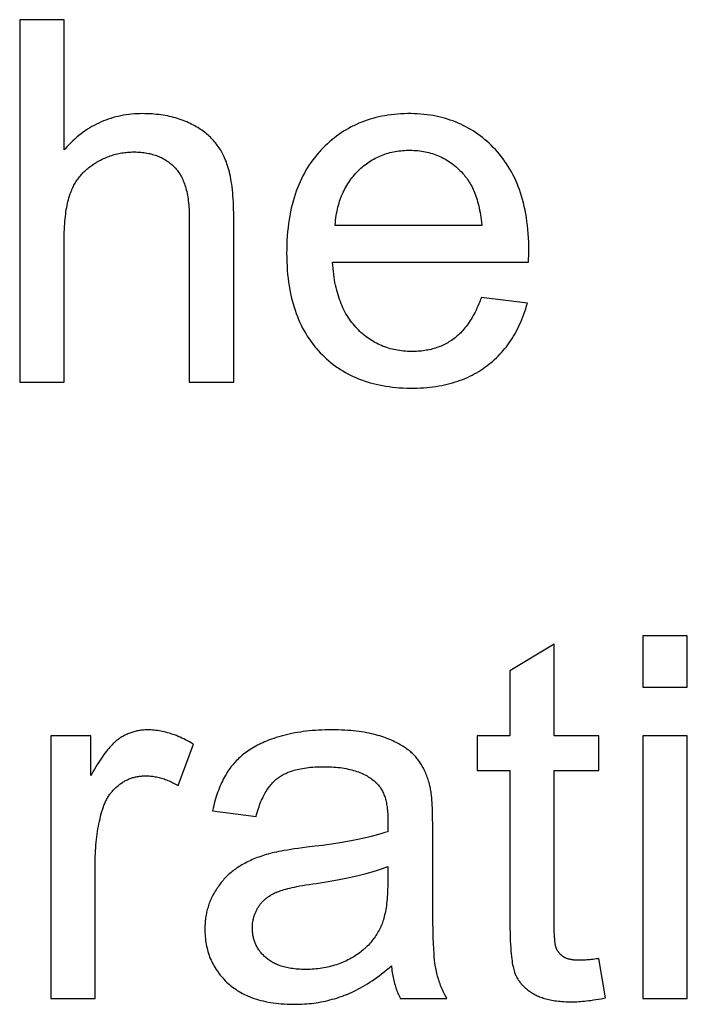
# Model space of a CAD drawing. Units: millimetres. Extents: x -50 to 40, y -76 to 70.
# Drawn here: x -14 to -9, y 30 to 37 of the extents above; entities that cross this region are included whole.
import ezdxf

# ---------------------------------------------------------------- set-up
doc = ezdxf.new("R2010")
doc.units = ezdxf.units.MM
doc.header["$LTSCALE"] = 16.335
doc.layers.get('0').update_dxf_attribs({"linetype": 'CONTINUOUS'})

msp = doc.modelspace()

# ---------------------------------------------------------------- linework, layer by layer
at = {"color": 253, "linetype": 'CONTINUOUS'}
for p, q in [((-13.8311, 36.6214), (-13.8311, 34.1214)), ((-13.5241, 36.6214), (-13.8311, 36.6214)), ((-13.5241, 35.7244), (-13.5241, 36.6214)), ((-12.6629, 35.2691), (-12.6629, 34.1214)), ((-12.356, 34.1214), (-12.356, 35.2691)), ((-10.6455, 35.2008), (-11.6568, 35.2008)), ((-10.3229, 34.9745), (-10.3226, 34.9899)), ((-10.3226, 34.9899), (-10.3218, 35.0132)), ((-11.6738, 34.9485), (-10.3232, 34.9485)), ((-10.3318, 34.6654), (-10.6489, 34.7046)), ((-13.8311, 34.1214), (-13.5241, 34.1214)), ((-12.6629, 34.1214), (-12.356, 34.1214)), ((-9.5362, 32.3714), (-9.5362, 32.0184)), ((-9.2293, 32.3714), (-9.5362, 32.3714)), ((-9.2293, 32.0184), (-9.2293, 32.3714)), ((-10.1467, 32.3151), (-10.452, 32.1309)), ((-10.1467, 31.6824), (-10.1467, 32.3151)), ((-10.452, 32.1309), (-10.452, 31.6824)), ((-9.5362, 32.0184), (-9.2293, 32.0184)), ((-13.6171, 31.6824), (-13.6171, 29.8714)), ((-13.3408, 31.6824), (-13.6171, 31.6824)), ((-13.3408, 31.4079), (-13.3408, 31.6824)), ((-10.6771, 31.6824), (-10.6771, 31.4437)), ((-10.452, 31.6824), (-10.6771, 31.6824)), ((-9.8381, 31.6824), (-10.1467, 31.6824)), ((-9.8381, 31.4437), (-9.8381, 31.6824)), ((-9.5362, 31.6824), (-9.5362, 29.8714)), ((-9.2293, 31.6824), (-9.5362, 31.6824)), ((-9.2293, 29.8714), (-9.2293, 31.6824)), ((-12.7388, 31.3397), (-12.6331, 31.6244)), ((-10.6771, 31.4437), (-10.452, 31.4437)), ((-10.452, 31.4437), (-10.452, 30.3855)), ((-10.1467, 30.3729), (-10.1467, 31.4437)), ((-10.1467, 31.4437), (-9.8381, 31.4437)), ((-12.5018, 31.1657), (-12.2017, 31.1248)), ((-10.9841, 31.0395), (-10.9842, 31.0765)), ((-10.9839, 30.5475), (-10.9841, 31.0395)), ((-9.7937, 29.8748), (-9.8381, 30.1459)), ((-13.6171, 29.8714), (-13.3101, 29.8714)), ((-11.2075, 29.8714), (-10.8869, 29.8714)), ((-9.5362, 29.8714), (-9.2293, 29.8714))]:
    msp.add_line(p, q, dxfattribs=at)
for points in [[(-12.9818, 35.9734), (-13.0018, 35.9731), (-13.0215, 35.9724), (-13.0409, 35.9712), (-13.06, 35.9696), (-13.0789, 35.9676), (-13.0975, 35.965), (-13.1158, 35.9621), (-13.1338, 35.9587), (-13.1516, 35.9548), (-13.1692, 35.9506), (-13.1866, 35.9459), (-13.2037, 35.9407), (-13.2206, 35.9352), (-13.2373, 35.9292), (-13.2537, 35.9227), (-13.27, 35.9159), (-13.2861, 35.9086), (-13.302, 35.9008), (-13.3177, 35.8927), (-13.3332, 35.884), (-13.3486, 35.875), (-13.3637, 35.8655), (-13.3787, 35.8555), (-13.3936, 35.845), (-13.4083, 35.8341), (-13.4228, 35.8227), (-13.4371, 35.8109), (-13.4513, 35.7985), (-13.4654, 35.7856), (-13.4793, 35.7722), (-13.4931, 35.7583), (-13.5067, 35.7439), (-13.5202, 35.7289), (-13.5241, 35.7244)], [(-12.6322, 35.8932), (-12.6439, 35.8993), (-12.6557, 35.9051), (-12.6678, 35.9107), (-12.68, 35.9161), (-12.6925, 35.9213), (-12.7051, 35.9262), (-12.7179, 35.9309), (-12.731, 35.9354), (-12.7442, 35.9397), (-12.7576, 35.9437), (-12.7712, 35.9474), (-12.7851, 35.9509), (-12.7991, 35.9542), (-12.8133, 35.9572), (-12.8278, 35.96), (-12.8425, 35.9625), (-12.8573, 35.9648), (-12.8724, 35.9668), (-12.8877, 35.9686), (-12.9032, 35.97), (-12.9189, 35.9713), (-12.9349, 35.9722), (-12.951, 35.9729), (-12.9674, 35.9732), (-12.9818, 35.9734)], [(-11.1452, 35.9734), (-11.1569, 35.9733), (-11.1806, 35.9728), (-11.2039, 35.9718), (-11.2268, 35.9702), (-11.2493, 35.9682), (-11.2714, 35.9657), (-11.2931, 35.9627), (-11.3145, 35.9592), (-11.3355, 35.9552), (-11.3562, 35.9508), (-11.3766, 35.9459), (-11.3966, 35.9406), (-11.4163, 35.9348), (-11.4358, 35.9285), (-11.4549, 35.9218), (-11.4737, 35.9146), (-11.4923, 35.907), (-11.5105, 35.8989), (-11.5285, 35.8903), (-11.5375, 35.8859), (-11.5463, 35.8813), (-11.5638, 35.8718), (-11.581, 35.8619), (-11.598, 35.8515), (-11.6148, 35.8406), (-11.6313, 35.8293), (-11.6475, 35.8174), (-11.6636, 35.8051), (-11.6794, 35.7923), (-11.695, 35.779), (-11.7104, 35.7652), (-11.7256, 35.7508), (-11.7405, 35.736), (-11.7553, 35.7206)], [(-10.5522, 35.7257), (-10.5666, 35.7408), (-10.5812, 35.7554), (-10.5961, 35.7694), (-10.6111, 35.783), (-10.6263, 35.796), (-10.6418, 35.8086), (-10.6575, 35.8206), (-10.6734, 35.8322), (-10.6895, 35.8433), (-10.7058, 35.854), (-10.7224, 35.8642), (-10.7392, 35.8739), (-10.7562, 35.8832), (-10.7649, 35.8877), (-10.7735, 35.892), (-10.7911, 35.9004), (-10.8089, 35.9083), (-10.8269, 35.9158), (-10.8452, 35.9229), (-10.8638, 35.9294), (-10.8826, 35.9356), (-10.9018, 35.9413), (-10.9212, 35.9465), (-10.941, 35.9513), (-10.961, 35.9556), (-10.9814, 35.9595), (-11.002, 35.9629), (-11.023, 35.9658), (-11.0444, 35.9683), (-11.0661, 35.9703), (-11.0882, 35.9718), (-11.1106, 35.9728), (-11.1334, 35.9733), (-11.1452, 35.9734)], [(-12.4211, 35.6748), (-12.4256, 35.6844), (-12.4304, 35.6938), (-12.4353, 35.7031), (-12.4404, 35.7122), (-12.4457, 35.7212), (-12.4512, 35.73), (-12.4569, 35.7387), (-12.4627, 35.7472), (-12.4688, 35.7555), (-12.4751, 35.7638), (-12.4815, 35.7719), (-12.4849, 35.7759), (-12.4882, 35.7798), (-12.4951, 35.7876), (-12.5022, 35.7953), (-12.5094, 35.8029), (-12.5169, 35.8103), (-12.5246, 35.8175), (-12.5325, 35.8247), (-12.5407, 35.8317), (-12.549, 35.8385), (-12.5576, 35.8453), (-12.5664, 35.8519), (-12.5754, 35.8584), (-12.5847, 35.8647), (-12.5942, 35.871), (-12.604, 35.8771), (-12.614, 35.883), (-12.6242, 35.8888), (-12.6322, 35.8932)], [(-11.7553, 35.7206), (-11.7625, 35.7127), (-11.7696, 35.7048), (-11.7835, 35.6886), (-11.797, 35.672), (-11.81, 35.655), (-11.8225, 35.6376), (-11.8347, 35.6198), (-11.8464, 35.6015), (-11.8576, 35.5828), (-11.8685, 35.5637), (-11.8789, 35.5441), (-11.8889, 35.5241), (-11.8984, 35.5035), (-11.9075, 35.4825), (-11.9162, 35.461), (-11.9244, 35.439), (-11.9322, 35.4164), (-11.9396, 35.3934), (-11.9465, 35.3697), (-11.9529, 35.3455), (-11.9589, 35.3208), (-11.9643, 35.2954), (-11.9693, 35.2695), (-11.9739, 35.2429), (-11.9779, 35.2157), (-11.9814, 35.1878), (-11.9843, 35.1593), (-11.9868, 35.1301), (-11.9887, 35.1002), (-11.99, 35.0696), (-11.9908, 35.0382), (-11.991, 35.0116)], [(-11.4978, 35.579), (-11.4886, 35.5879), (-11.4793, 35.5964), (-11.47, 35.6046), (-11.4605, 35.6126), (-11.4508, 35.6202), (-11.4411, 35.6276), (-11.4312, 35.6346), (-11.4212, 35.6414), (-11.4111, 35.6479), (-11.4008, 35.6541), (-11.3904, 35.6601), (-11.3799, 35.6657), (-11.3693, 35.6711), (-11.3585, 35.6762), (-11.3476, 35.681), (-11.3365, 35.6856), (-11.3253, 35.6899), (-11.3139, 35.6939), (-11.3024, 35.6977), (-11.2907, 35.7011), (-11.2789, 35.7043), (-11.2669, 35.7072), (-11.2548, 35.7099), (-11.2424, 35.7123), (-11.23, 35.7144), (-11.2173, 35.7162), (-11.2044, 35.7177), (-11.1914, 35.7189), (-11.1782, 35.7199), (-11.1647, 35.7205), (-11.1511, 35.7209), (-11.1418, 35.721)], [(-11.1418, 35.721), (-11.1277, 35.7208), (-11.1138, 35.7203), (-11.1002, 35.7195), (-11.0868, 35.7184), (-11.0735, 35.7169), (-11.0605, 35.7151), (-11.0477, 35.7131), (-11.0351, 35.7107), (-11.0227, 35.708), (-11.0104, 35.705), (-10.9983, 35.7017), (-10.9864, 35.6982), (-10.9747, 35.6943), (-10.9631, 35.6901), (-10.9517, 35.6856), (-10.9404, 35.6808), (-10.9292, 35.6757), (-10.9182, 35.6703), (-10.9074, 35.6646), (-10.8967, 35.6586), (-10.8861, 35.6523), (-10.8756, 35.6457), (-10.8653, 35.6387), (-10.8551, 35.6315), (-10.845, 35.6239), (-10.835, 35.6159), (-10.8251, 35.6077), (-10.8154, 35.5991), (-10.8058, 35.5901), (-10.7962, 35.5808), (-10.7868, 35.5711), (-10.7775, 35.561), (-10.7683, 35.5506), (-10.762, 35.5432)], [(-10.3215, 35.0303), (-10.3217, 35.056), (-10.3225, 35.0868), (-10.3238, 35.1169), (-10.3256, 35.1463), (-10.328, 35.175), (-10.3309, 35.203), (-10.3343, 35.2304), (-10.3383, 35.2571), (-10.3427, 35.2832), (-10.3476, 35.3087), (-10.3529, 35.3336), (-10.3587, 35.3579), (-10.365, 35.3816), (-10.3718, 35.4048), (-10.3789, 35.4275), (-10.3866, 35.4496), (-10.3946, 35.4712), (-10.4031, 35.4923), (-10.412, 35.5129), (-10.4213, 35.533), (-10.4311, 35.5526), (-10.4413, 35.5718), (-10.4519, 35.5906), (-10.4629, 35.6089), (-10.4744, 35.6268), (-10.4863, 35.6443), (-10.4986, 35.6614), (-10.5113, 35.678), (-10.5245, 35.6943), (-10.5381, 35.7102), (-10.5522, 35.7257)], [(-13.3024, 35.6374), (-13.3015, 35.6379), (-13.2921, 35.6434), (-13.2827, 35.6486), (-13.2732, 35.6536), (-13.2637, 35.6584), (-13.2542, 35.6629), (-13.2447, 35.6673), (-13.2352, 35.6714), (-13.2256, 35.6752), (-13.216, 35.6789), (-13.2064, 35.6823), (-13.1967, 35.6856), (-13.187, 35.6886), (-13.1772, 35.6914), (-13.1674, 35.694), (-13.1575, 35.6964), (-13.1476, 35.6986), (-13.1376, 35.7005), (-13.1276, 35.7023), (-13.1175, 35.7039), (-13.1074, 35.7052), (-13.0972, 35.7064), (-13.0869, 35.7073), (-13.0765, 35.7081), (-13.0661, 35.7086), (-13.0555, 35.7089), (-13.0449, 35.709)], [(-13.0449, 35.709), (-13.0428, 35.709), (-13.0309, 35.7089), (-13.0192, 35.7085), (-13.0078, 35.7079), (-12.9966, 35.707), (-12.9857, 35.7059), (-12.975, 35.7047), (-12.9645, 35.7032), (-12.9542, 35.7015), (-12.9442, 35.6996), (-12.9343, 35.6975), (-12.9247, 35.6952), (-12.9153, 35.6927), (-12.9061, 35.69), (-12.8971, 35.6871), (-12.8883, 35.684), (-12.8796, 35.6808), (-12.8711, 35.6773), (-12.8629, 35.6737), (-12.8547, 35.6699), (-12.8468, 35.6659), (-12.839, 35.6617), (-12.8314, 35.6573), (-12.8239, 35.6528), (-12.8166, 35.6481), (-12.8095, 35.6431), (-12.806, 35.6406), (-12.8025, 35.638), (-12.7956, 35.6327), (-12.7889, 35.6272), (-12.7824, 35.6215), (-12.7759, 35.6157), (-12.7697, 35.6096), (-12.7635, 35.6033)], [(-12.356, 35.2691), (-12.3561, 35.2896), (-12.3565, 35.3147), (-12.3572, 35.3391), (-12.3582, 35.3625), (-12.3595, 35.3852), (-12.3611, 35.407), (-12.3629, 35.4281), (-12.365, 35.4484), (-12.3673, 35.468), (-12.3699, 35.4868), (-12.3727, 35.505), (-12.3757, 35.5225), (-12.3789, 35.5393), (-12.3824, 35.5554), (-12.386, 35.571), (-12.3898, 35.5859), (-12.3938, 35.6002), (-12.3979, 35.614), (-12.4023, 35.6272), (-12.4067, 35.6399), (-12.4114, 35.652), (-12.4162, 35.6636), (-12.4211, 35.6748)], [(-13.4726, 35.4463), (-13.469, 35.4547), (-13.4652, 35.463), (-13.4612, 35.4711), (-13.4571, 35.479), (-13.4528, 35.4869), (-13.4484, 35.4946), (-13.4438, 35.5022), (-13.439, 35.5096), (-13.4341, 35.5169), (-13.429, 35.5241), (-13.4237, 35.5312), (-13.4183, 35.5382), (-13.4127, 35.545), (-13.407, 35.5517), (-13.401, 35.5583), (-13.3949, 35.5649), (-13.3886, 35.5713), (-13.3821, 35.5776), (-13.3754, 35.5838), (-13.3686, 35.5899), (-13.3615, 35.5959), (-13.3543, 35.6018), (-13.3468, 35.6076), (-13.3391, 35.6133), (-13.3312, 35.6189), (-13.3231, 35.6244), (-13.3148, 35.6298), (-13.3062, 35.6351), (-13.3024, 35.6374)], [(-12.7635, 35.6033), (-12.7576, 35.5969), (-12.7519, 35.5903), (-12.7463, 35.5834), (-12.7409, 35.5763), (-12.7357, 35.5689), (-12.7306, 35.5613), (-12.7257, 35.5534), (-12.7209, 35.5452), (-12.7163, 35.5368), (-12.7119, 35.5281), (-12.7076, 35.519), (-12.7035, 35.5097), (-12.6996, 35.5001), (-12.6958, 35.4902), (-12.6922, 35.4799), (-12.6888, 35.4693), (-12.6856, 35.4584), (-12.6826, 35.4471), (-12.6798, 35.4354), (-12.6771, 35.4234), (-12.6747, 35.411), (-12.6725, 35.3982), (-12.6705, 35.385), (-12.6687, 35.3714), (-12.6671, 35.3573), (-12.6658, 35.3428), (-12.6647, 35.3279), (-12.6639, 35.3125), (-12.6633, 35.2966), (-12.663, 35.2803), (-12.6629, 35.2691)], [(-11.6568, 35.2008), (-11.6563, 35.2075), (-11.655, 35.2236), (-11.6533, 35.2395), (-11.6514, 35.255), (-11.6492, 35.2702), (-11.6467, 35.2851), (-11.6439, 35.2997), (-11.6408, 35.3141), (-11.6375, 35.3282), (-11.6339, 35.342), (-11.63, 35.3555), (-11.6259, 35.3688), (-11.6215, 35.3818), (-11.6168, 35.3946), (-11.6119, 35.4071), (-11.6067, 35.4194), (-11.6013, 35.4315), (-11.5956, 35.4434), (-11.5896, 35.455), (-11.5834, 35.4664), (-11.577, 35.4776), (-11.5702, 35.4887), (-11.5633, 35.4995), (-11.556, 35.5101), (-11.5485, 35.5205), (-11.5407, 35.5307), (-11.5327, 35.5407), (-11.5244, 35.5506), (-11.5158, 35.5602), (-11.5069, 35.5697), (-11.4978, 35.579)], [(-10.762, 35.5432), (-10.7557, 35.5354), (-10.7495, 35.5273), (-10.7435, 35.5189), (-10.7376, 35.5102), (-10.7318, 35.5012), (-10.7262, 35.4919), (-10.7208, 35.4823), (-10.7154, 35.4723), (-10.7102, 35.462), (-10.7052, 35.4513), (-10.7003, 35.4403), (-10.6956, 35.4288), (-10.691, 35.4171), (-10.6866, 35.4049), (-10.6824, 35.3923), (-10.6783, 35.3793), (-10.6744, 35.366), (-10.6707, 35.3521), (-10.6671, 35.3379), (-10.6638, 35.3232), (-10.6606, 35.308), (-10.6577, 35.2924), (-10.6549, 35.2763), (-10.6524, 35.2597), (-10.6501, 35.2427), (-10.648, 35.2251), (-10.6461, 35.207), (-10.6455, 35.2008)], [(-13.5241, 34.1214), (-13.5241, 35.1131), (-13.524, 35.1344), (-13.5236, 35.155), (-13.5229, 35.1749), (-13.522, 35.1942), (-13.5209, 35.2128), (-13.5195, 35.2308), (-13.518, 35.2481), (-13.5162, 35.2649), (-13.5142, 35.2811), (-13.512, 35.2967), (-13.5097, 35.3118), (-13.5071, 35.3263), (-13.5044, 35.3404), (-13.5015, 35.3539), (-13.4984, 35.367), (-13.4952, 35.3796), (-13.4918, 35.3918), (-13.4883, 35.4035), (-13.4846, 35.4148), (-13.4807, 35.4257), (-13.4768, 35.4362), (-13.4726, 35.4463)], [(-11.991, 35.0116), (-11.991, 35.0115), (-11.9907, 34.9806), (-11.9899, 34.9504), (-11.9885, 34.9209), (-11.9866, 34.8922), (-11.9841, 34.8641), (-11.9811, 34.8367), (-11.9777, 34.81), (-11.9737, 34.7839), (-11.9692, 34.7584), (-11.9643, 34.7335), (-11.9589, 34.7091), (-11.9531, 34.6854), (-11.9468, 34.6622), (-11.94, 34.6395), (-11.9328, 34.6174), (-11.9252, 34.5957), (-11.9171, 34.5746), (-11.9086, 34.5539), (-11.8997, 34.5338), (-11.8904, 34.514), (-11.8806, 34.4948), (-11.8704, 34.4759), (-11.8598, 34.4575), (-11.8487, 34.4395), (-11.8372, 34.4219), (-11.8253, 34.4047), (-11.813, 34.3879), (-11.8002, 34.3714), (-11.7936, 34.3633), (-11.7869, 34.3553), (-11.7732, 34.3396), (-11.7591, 34.3243)], [(-10.3232, 34.9485), (-10.3232, 34.9569), (-10.3231, 34.9655), (-10.3229, 34.9745)], [(-10.3218, 35.0132), (-10.3217, 35.02), (-10.3216, 35.0257), (-10.3215, 35.0303)], [(-11.5055, 34.491), (-11.5103, 34.4961), (-11.515, 34.5013), (-11.5243, 34.5118), (-11.5333, 34.5226), (-11.5421, 34.5337), (-11.5506, 34.5451), (-11.5588, 34.5568), (-11.5667, 34.5687), (-11.5744, 34.581), (-11.5819, 34.5937), (-11.589, 34.6066), (-11.5959, 34.6199), (-11.6026, 34.6335), (-11.609, 34.6475), (-11.6151, 34.6618), (-11.6209, 34.6766), (-11.6265, 34.6916), (-11.6318, 34.7071), (-11.6369, 34.723), (-11.6416, 34.7393), (-11.6461, 34.756), (-11.6503, 34.7732), (-11.6542, 34.7907), (-11.6577, 34.8088), (-11.661, 34.8273), (-11.664, 34.8463), (-11.6666, 34.8658), (-11.6689, 34.8857), (-11.6709, 34.9062), (-11.6726, 34.9273), (-11.6738, 34.9485)], [(-10.6489, 34.7046), (-10.654, 34.6911), (-10.6601, 34.6757), (-10.6663, 34.6607), (-10.6725, 34.6462), (-10.6789, 34.6321), (-10.6854, 34.6185), (-10.6919, 34.6053), (-10.6985, 34.5926), (-10.7052, 34.5803), (-10.712, 34.5684), (-10.7189, 34.5569), (-10.7258, 34.5457), (-10.7328, 34.535), (-10.7399, 34.5247), (-10.7471, 34.5147), (-10.7543, 34.5051), (-10.7616, 34.4959), (-10.7689, 34.487), (-10.7764, 34.4784), (-10.7838, 34.4702), (-10.7914, 34.4623), (-10.799, 34.4547), (-10.8067, 34.4474), (-10.8145, 34.4405), (-10.8223, 34.4338), (-10.8302, 34.4274), (-10.8381, 34.4214)], [(-10.61, 34.2343), (-10.5964, 34.2449), (-10.5831, 34.2557), (-10.5701, 34.2668), (-10.5574, 34.2782), (-10.5449, 34.2898), (-10.5328, 34.3018), (-10.521, 34.314), (-10.5095, 34.3265), (-10.4982, 34.3393), (-10.4873, 34.3525), (-10.4766, 34.3659), (-10.4662, 34.3796), (-10.4561, 34.3937), (-10.4462, 34.408), (-10.4366, 34.4227), (-10.4273, 34.4378), (-10.4183, 34.4532), (-10.4095, 34.4689), (-10.401, 34.485), (-10.3928, 34.5015), (-10.3848, 34.5183), (-10.3771, 34.5356), (-10.3697, 34.5532), (-10.3626, 34.5712), (-10.3557, 34.5897), (-10.3491, 34.6086), (-10.3428, 34.6279), (-10.3368, 34.6477), (-10.3318, 34.6654)], [(-11.1264, 34.3328), (-11.1296, 34.3328), (-11.1441, 34.3331), (-11.1583, 34.3336), (-11.1723, 34.3345), (-11.1861, 34.3357), (-11.1997, 34.3372), (-11.2131, 34.339), (-11.2263, 34.3411), (-11.2392, 34.3435), (-11.2521, 34.3462), (-11.2647, 34.3492), (-11.2771, 34.3524), (-11.2894, 34.356), (-11.3015, 34.3599), (-11.3135, 34.3641), (-11.3253, 34.3685), (-11.3369, 34.3733), (-11.3485, 34.3783), (-11.3542, 34.3809), (-11.3598, 34.3837), (-11.371, 34.3893), (-11.3821, 34.3952), (-11.3931, 34.4015), (-11.4039, 34.408), (-11.4146, 34.4149), (-11.4251, 34.422), (-11.4356, 34.4295), (-11.4459, 34.4373), (-11.4561, 34.4454), (-11.4662, 34.4538), (-11.4762, 34.4626), (-11.4861, 34.4717), (-11.4958, 34.4812), (-11.5055, 34.491)], [(-10.8381, 34.4214), (-10.8465, 34.4153), (-10.855, 34.4095), (-10.8635, 34.4039), (-10.8722, 34.3985), (-10.881, 34.3933), (-10.8898, 34.3884), (-10.8988, 34.3836), (-10.9079, 34.3791), (-10.9172, 34.3748), (-10.9265, 34.3707), (-10.936, 34.3668), (-10.9456, 34.3631), (-10.9553, 34.3596), (-10.9651, 34.3563), (-10.9751, 34.3533), (-10.9853, 34.3504), (-10.9956, 34.3478), (-11.0061, 34.3453), (-11.0167, 34.3431), (-11.0275, 34.3411), (-11.0384, 34.3393), (-11.0495, 34.3377), (-11.0609, 34.3363), (-11.0724, 34.3352), (-11.0841, 34.3343), (-11.096, 34.3336), (-11.1081, 34.3331), (-11.1204, 34.3329), (-11.1264, 34.3328)], [(-11.7591, 34.3243), (-11.7448, 34.3096), (-11.7302, 34.2954), (-11.7154, 34.2817), (-11.7003, 34.2685), (-11.6849, 34.2557), (-11.6692, 34.2434), (-11.6532, 34.2316), (-11.6451, 34.2258), (-11.637, 34.2202), (-11.6204, 34.2092), (-11.6035, 34.1987), (-11.5863, 34.1887), (-11.5688, 34.1791), (-11.551, 34.1699), (-11.5328, 34.1612), (-11.5142, 34.1529), (-11.4954, 34.145), (-11.4761, 34.1376), (-11.4565, 34.1306), (-11.4365, 34.124), (-11.416, 34.1179), (-11.3952, 34.1122), (-11.374, 34.1069), (-11.3523, 34.1022), (-11.3301, 34.0978), (-11.3075, 34.094), (-11.2844, 34.0906), (-11.2609, 34.0876), (-11.2368, 34.0852), (-11.2122, 34.0832), (-11.1871, 34.0818), (-11.1614, 34.0809), (-11.1352, 34.0805), (-11.1281, 34.0805)], [(-11.1281, 34.0805), (-11.1139, 34.0805), (-11.0909, 34.081), (-11.0684, 34.0819), (-11.0462, 34.0832), (-11.0246, 34.0849), (-11.0033, 34.087), (-10.9825, 34.0894), (-10.962, 34.0923), (-10.942, 34.0955), (-10.9223, 34.0991), (-10.903, 34.1031), (-10.8841, 34.1074), (-10.8655, 34.1121), (-10.8473, 34.1172), (-10.8294, 34.1226), (-10.8118, 34.1283), (-10.7946, 34.1344), (-10.7776, 34.1408), (-10.761, 34.1476), (-10.7447, 34.1547), (-10.7287, 34.1622), (-10.7129, 34.17), (-10.6974, 34.1781), (-10.6822, 34.1866), (-10.6673, 34.1955), (-10.6526, 34.2047), (-10.6382, 34.2142), (-10.624, 34.2241), (-10.61, 34.2343)], [(-12.9486, 31.7234), (-12.9536, 31.7233), (-12.9614, 31.7231), (-12.9692, 31.7228), (-12.9769, 31.7223), (-12.9845, 31.7216), (-12.9921, 31.7208), (-12.9996, 31.7198), (-13.0071, 31.7186), (-13.0145, 31.7173), (-13.0219, 31.7158), (-13.0292, 31.7142), (-13.0365, 31.7124), (-13.0437, 31.7105), (-13.0508, 31.7084), (-13.058, 31.7061), (-13.0615, 31.7049), (-13.065, 31.7037), (-13.072, 31.7011), (-13.079, 31.6984), (-13.086, 31.6954), (-13.0928, 31.6924), (-13.0997, 31.6892), (-13.1065, 31.6858), (-13.1133, 31.6822), (-13.12, 31.6785), (-13.1266, 31.6746), (-13.1333, 31.6706), (-13.1399, 31.6664), (-13.1464, 31.662)], [(-12.6331, 31.6244), (-12.635, 31.6256), (-12.6483, 31.6334), (-12.6615, 31.6409), (-12.6745, 31.648), (-12.6875, 31.6547), (-12.7004, 31.6611), (-12.7131, 31.6671), (-12.7257, 31.6728), (-12.7383, 31.6782), (-12.7507, 31.6833), (-12.763, 31.688), (-12.7753, 31.6924), (-12.7874, 31.6965), (-12.7995, 31.7003), (-12.8114, 31.7038), (-12.8233, 31.7069), (-12.835, 31.7098), (-12.8467, 31.7124), (-12.8583, 31.7148), (-12.8699, 31.7168), (-12.8813, 31.7185), (-12.8927, 31.72), (-12.904, 31.7212), (-12.9153, 31.7222), (-12.9264, 31.7228), (-12.9375, 31.7232), (-12.9486, 31.7234)], [(-11.6849, 31.7234), (-11.7033, 31.7233), (-11.7262, 31.7228), (-11.7488, 31.7221), (-11.771, 31.721), (-11.7929, 31.7197), (-11.8143, 31.718), (-11.8354, 31.716), (-11.8561, 31.7137), (-11.8765, 31.7112), (-11.8965, 31.7083), (-11.9162, 31.7052), (-11.9356, 31.7017), (-11.9546, 31.698), (-11.9734, 31.6941), (-11.9918, 31.6898), (-12.0099, 31.6853), (-12.0277, 31.6805), (-12.0452, 31.6755), (-12.0624, 31.6702), (-12.0794, 31.6646), (-12.096, 31.6588)], [(-11.3085, 31.6678), (-11.3211, 31.6724), (-11.3342, 31.6769), (-11.3478, 31.6812), (-11.3619, 31.6854), (-11.3764, 31.6894), (-11.3913, 31.6932), (-11.4068, 31.6968), (-11.4228, 31.7002), (-11.4393, 31.7034), (-11.4563, 31.7064), (-11.4739, 31.7091), (-11.492, 31.7117), (-11.5107, 31.714), (-11.5299, 31.7161), (-11.5497, 31.7179), (-11.57, 31.7195), (-11.591, 31.7208), (-11.6126, 31.7219), (-11.6348, 31.7227), (-11.6575, 31.7232), (-11.681, 31.7234), (-11.6849, 31.7234)], [(-13.1464, 31.662), (-13.1528, 31.6574), (-13.1593, 31.6525), (-13.166, 31.6471), (-13.1728, 31.6413), (-13.1798, 31.6349), (-13.1869, 31.6282), (-13.1942, 31.6208), (-13.2017, 31.613), (-13.2093, 31.6046), (-13.2171, 31.5956), (-13.2251, 31.5861), (-13.2333, 31.5759), (-13.2417, 31.565), (-13.2503, 31.5535), (-13.259, 31.5412), (-13.268, 31.5283), (-13.2772, 31.5146), (-13.2866, 31.5001), (-13.2962, 31.4847), (-13.3061, 31.4686), (-13.3162, 31.4516), (-13.3265, 31.4336), (-13.337, 31.4148), (-13.3408, 31.4079)], [(-12.096, 31.6588), (-12.102, 31.6566), (-12.116, 31.6514), (-12.1296, 31.6459), (-12.1429, 31.6404), (-12.1559, 31.6347), (-12.1685, 31.6288), (-12.1808, 31.6228), (-12.1929, 31.6167), (-12.2045, 31.6105), (-12.2159, 31.6041), (-12.227, 31.5976), (-12.2378, 31.5909), (-12.2483, 31.5841), (-12.2586, 31.5773), (-12.2685, 31.5702), (-12.2782, 31.5631), (-12.2876, 31.5558), (-12.2967, 31.5485), (-12.3056, 31.541), (-12.3142, 31.5333), (-12.3226, 31.5256), (-12.3307, 31.5177), (-12.3386, 31.5097), (-12.3462, 31.5016), (-12.3536, 31.4934), (-12.3607, 31.485), (-12.3676, 31.4765)], [(-11.0954, 31.5302), (-11.1005, 31.5362), (-11.1057, 31.5421), (-11.1113, 31.5479), (-11.117, 31.5538), (-11.1231, 31.5596), (-11.1293, 31.5653), (-11.1359, 31.571), (-11.1427, 31.5767), (-11.1497, 31.5824), (-11.1571, 31.588), (-11.1647, 31.5935), (-11.1727, 31.599), (-11.1809, 31.6045), (-11.1894, 31.61), (-11.1982, 31.6154), (-11.2074, 31.6207), (-11.2168, 31.626), (-11.2266, 31.6312), (-11.2368, 31.6364), (-11.2472, 31.6416), (-11.258, 31.6467), (-11.2692, 31.6517), (-11.2808, 31.6567), (-11.2927, 31.6616), (-11.3049, 31.6664), (-11.3085, 31.6678)], [(-11.0004, 31.3224), (-11.0018, 31.329), (-11.0042, 31.3394), (-11.0068, 31.3496), (-11.0095, 31.3596), (-11.0123, 31.3695), (-11.0153, 31.3791), (-11.0184, 31.3886), (-11.0217, 31.3979), (-11.025, 31.407), (-11.0285, 31.416), (-11.0322, 31.4248), (-11.0359, 31.4334), (-11.0398, 31.4419), (-11.0438, 31.4501), (-11.0479, 31.4582), (-11.0522, 31.4662), (-11.0565, 31.4739), (-11.061, 31.4816), (-11.0656, 31.489), (-11.0703, 31.4963), (-11.0751, 31.5034), (-11.08, 31.5103), (-11.085, 31.5171), (-11.0902, 31.5238), (-11.0954, 31.5302)], [(-12.3676, 31.4765), (-12.3748, 31.4672), (-12.3819, 31.4576), (-12.3888, 31.4478), (-12.3956, 31.4377), (-12.4023, 31.4272), (-12.4088, 31.4165), (-12.4152, 31.4055), (-12.4215, 31.3942), (-12.4276, 31.3826), (-12.4336, 31.3706), (-12.4395, 31.3584), (-12.4452, 31.3457), (-12.4508, 31.3328), (-12.4562, 31.3195), (-12.4615, 31.3059), (-12.4666, 31.2918), (-12.4716, 31.2774), (-12.4764, 31.2627), (-12.481, 31.2475), (-12.4855, 31.232), (-12.4899, 31.216), (-12.494, 31.1997), (-12.498, 31.1829), (-12.5018, 31.1657)], [(-12.0499, 31.3925), (-12.0433, 31.3973), (-12.0364, 31.4019), (-12.0293, 31.4065), (-12.0218, 31.4109), (-12.0141, 31.4151), (-12.006, 31.4193), (-11.9976, 31.4233), (-11.9889, 31.4272), (-11.9798, 31.4309), (-11.9704, 31.4345), (-11.9606, 31.438), (-11.9505, 31.4413), (-11.9399, 31.4444), (-11.929, 31.4474), (-11.9177, 31.4502), (-11.9059, 31.4529), (-11.8937, 31.4554), (-11.8811, 31.4577), (-11.8681, 31.4598), (-11.8545, 31.4617), (-11.8405, 31.4634), (-11.826, 31.465), (-11.811, 31.4663), (-11.7955, 31.4673), (-11.7795, 31.4682), (-11.7629, 31.4688), (-11.7458, 31.4692), (-11.7293, 31.4693)], [(-11.7293, 31.4693), (-11.7133, 31.4691), (-11.697, 31.4687), (-11.6811, 31.468), (-11.6655, 31.4671), (-11.6504, 31.4658), (-11.6356, 31.4644), (-11.6212, 31.4626), (-11.6072, 31.4607), (-11.5936, 31.4585), (-11.5802, 31.456), (-11.5673, 31.4533), (-11.5547, 31.4504), (-11.5424, 31.4473), (-11.5305, 31.444), (-11.5189, 31.4405), (-11.5076, 31.4368), (-11.4966, 31.4328), (-11.4859, 31.4287), (-11.4756, 31.4244), (-11.4655, 31.4199), (-11.4557, 31.4152), (-11.4462, 31.4103), (-11.437, 31.4053), (-11.4281, 31.4), (-11.4194, 31.3946), (-11.411, 31.3891), (-11.4028, 31.3833), (-11.3949, 31.3774), (-11.3873, 31.3713), (-11.3799, 31.365)], [(-13.145, 31.3452), (-13.1404, 31.3487), (-13.1346, 31.3528), (-13.1289, 31.3567), (-13.1231, 31.3605), (-13.1173, 31.3641), (-13.1115, 31.3676), (-13.1056, 31.3709), (-13.0997, 31.374), (-13.0938, 31.377), (-13.0878, 31.3798), (-13.0818, 31.3825), (-13.0757, 31.3851), (-13.0696, 31.3875), (-13.0635, 31.3897), (-13.0573, 31.3918), (-13.051, 31.3938), (-13.0447, 31.3956), (-13.0384, 31.3973), (-13.0319, 31.3988), (-13.0255, 31.4002), (-13.0189, 31.4014), (-13.0123, 31.4025), (-13.0056, 31.4035), (-12.9989, 31.4043), (-12.9921, 31.405), (-12.9852, 31.4055), (-12.9782, 31.4059), (-12.9711, 31.4061), (-12.9639, 31.4062)], [(-12.9639, 31.4062), (-12.9555, 31.4061), (-12.947, 31.4058), (-12.9386, 31.4053), (-12.9301, 31.4047), (-12.9216, 31.4038), (-12.9131, 31.4028), (-12.9046, 31.4016), (-12.8961, 31.4001), (-12.8876, 31.3985), (-12.8791, 31.3967), (-12.8705, 31.3947), (-12.8619, 31.3925), (-12.8533, 31.3901), (-12.8447, 31.3875), (-12.836, 31.3847), (-12.8273, 31.3817), (-12.8186, 31.3785), (-12.8099, 31.375), (-12.8011, 31.3714), (-12.7923, 31.3675), (-12.7834, 31.3634), (-12.7745, 31.3591), (-12.7656, 31.3545), (-12.7566, 31.3497), (-12.7476, 31.3447), (-12.7388, 31.3397)], [(-12.2017, 31.1248), (-12.2016, 31.1249), (-12.1979, 31.1393), (-12.1939, 31.1533), (-12.1899, 31.1668), (-12.1857, 31.1799), (-12.1815, 31.1926), (-12.1771, 31.2049), (-12.1726, 31.2168), (-12.1679, 31.2282), (-12.1632, 31.2393), (-12.1584, 31.25), (-12.1535, 31.2603), (-12.1485, 31.2703), (-12.1434, 31.2799), (-12.1382, 31.2892), (-12.1329, 31.2982), (-12.1275, 31.3068), (-12.122, 31.3151), (-12.1165, 31.3231), (-12.1109, 31.3308), (-12.1051, 31.3382), (-12.0993, 31.3453), (-12.0934, 31.3521), (-12.0875, 31.3587), (-12.0814, 31.365), (-12.0753, 31.371), (-12.0691, 31.3767), (-12.0628, 31.3822), (-12.0564, 31.3875), (-12.0499, 31.3925)], [(-13.2591, 31.1777), (-13.259, 31.178), (-13.2565, 31.1858), (-13.2538, 31.1935), (-13.2511, 31.201), (-13.2482, 31.2083), (-13.2452, 31.2155), (-13.2422, 31.2225), (-13.239, 31.2293), (-13.2357, 31.236), (-13.2323, 31.2426), (-13.2288, 31.249), (-13.2251, 31.2553), (-13.2214, 31.2615), (-13.2175, 31.2675), (-13.2136, 31.2734), (-13.2095, 31.2792), (-13.2053, 31.2849), (-13.2032, 31.2877), (-13.201, 31.2905), (-13.1966, 31.296), (-13.192, 31.3013), (-13.1873, 31.3066), (-13.1825, 31.3117), (-13.1776, 31.3168), (-13.1725, 31.3217), (-13.1673, 31.3266), (-13.1619, 31.3314), (-13.1564, 31.3361), (-13.1508, 31.3407), (-13.145, 31.3452)], [(-11.3799, 31.365), (-11.3751, 31.3606), (-11.3704, 31.3561), (-11.3659, 31.3514), (-11.3615, 31.3465), (-11.3572, 31.3414), (-11.353, 31.3361), (-11.3489, 31.3305), (-11.345, 31.3248), (-11.3412, 31.3189), (-11.3375, 31.3127), (-11.3339, 31.3063), (-11.3305, 31.2997), (-11.3272, 31.2929), (-11.324, 31.2857), (-11.321, 31.2784), (-11.318, 31.2708), (-11.3153, 31.2629), (-11.3126, 31.2547), (-11.3101, 31.2463), (-11.3078, 31.2375), (-11.3056, 31.2285), (-11.3035, 31.2191), (-11.3017, 31.2095), (-11.2999, 31.1995), (-11.2984, 31.1891), (-11.297, 31.1785), (-11.2958, 31.1675), (-11.2948, 31.1561), (-11.294, 31.1443), (-11.2934, 31.1322), (-11.2929, 31.1197), (-11.2927, 31.1068), (-11.2927, 31.1009)], [(-10.9842, 31.0765), (-10.9845, 31.1066), (-10.985, 31.134), (-10.9857, 31.1592), (-10.9865, 31.1821), (-10.9875, 31.2031), (-10.9886, 31.2222), (-10.9898, 31.2395), (-10.9911, 31.2553), (-10.9925, 31.2696), (-10.994, 31.2825), (-10.9955, 31.2942), (-10.9971, 31.3046), (-10.9987, 31.314), (-11.0004, 31.3224)], [(-13.3101, 29.8714), (-13.3101, 30.829), (-13.3098, 30.8494), (-13.3093, 30.8696), (-13.3084, 30.8895), (-13.3073, 30.9091), (-13.3059, 30.9286), (-13.3042, 30.9477), (-13.3023, 30.9667), (-13.3001, 30.9854), (-13.2977, 31.004), (-13.295, 31.0223), (-13.292, 31.0403), (-13.2887, 31.0582), (-13.2853, 31.0759), (-13.2815, 31.0933), (-13.2775, 31.1106), (-13.2733, 31.1276), (-13.2688, 31.1445), (-13.2641, 31.1612), (-13.2591, 31.1777)], [(-11.2939, 31.0587), (-11.2942, 31.0491), (-11.2943, 31.0397), (-11.2944, 31.0302), (-11.2944, 31.0208)], [(-11.2929, 31.0933), (-11.2932, 31.0829), (-11.2934, 31.0757), (-11.2939, 31.0587)], [(-11.2927, 31.1009), (-11.2928, 31.0978), (-11.2929, 31.0933)], [(-11.2944, 31.0208), (-11.3138, 31.0143), (-11.3348, 31.0077), (-11.3575, 31.0011), (-11.382, 30.9944), (-11.4084, 30.9876), (-11.4367, 30.9809), (-11.467, 30.9741), (-11.4995, 30.9673), (-11.5342, 30.9605), (-11.5712, 30.9537), (-11.6106, 30.947), (-11.6526, 30.9402), (-11.697, 30.9335), (-11.7442, 30.9269), (-11.7941, 30.9203)], [(-11.7941, 30.9203), (-11.8517, 30.9132), (-11.8828, 30.9093), (-11.9116, 30.9055), (-11.9384, 30.9017), (-11.9631, 30.8981), (-11.986, 30.8944), (-12.0072, 30.8909), (-12.0267, 30.8874), (-12.0446, 30.884), (-12.0611, 30.8806), (-12.0763, 30.8773), (-12.0901, 30.8741), (-12.1028, 30.871), (-12.1144, 30.8679)], [(-12.1144, 30.8679), (-12.1193, 30.8665), (-12.1323, 30.8627), (-12.1451, 30.8588), (-12.1576, 30.8548), (-12.1698, 30.8506), (-12.1818, 30.8464), (-12.1936, 30.842), (-12.2052, 30.8375), (-12.2165, 30.8328), (-12.2276, 30.8281), (-12.2385, 30.8232), (-12.2492, 30.8183), (-12.2597, 30.8132), (-12.27, 30.808), (-12.28, 30.8026), (-12.2899, 30.7972), (-12.2996, 30.7917), (-12.3091, 30.786), (-12.3184, 30.7802), (-12.3275, 30.7744), (-12.3364, 30.7684)], [(-12.3364, 30.7684), (-12.3442, 30.7629), (-12.3519, 30.7573), (-12.3595, 30.7516), (-12.3669, 30.7456), (-12.3743, 30.7396), (-12.3816, 30.7333), (-12.3887, 30.7269), (-12.3958, 30.7204), (-12.4027, 30.7136), (-12.4095, 30.7068), (-12.4163, 30.6997), (-12.4229, 30.6925), (-12.4294, 30.6851), (-12.4358, 30.6776), (-12.4422, 30.6699), (-12.4484, 30.662), (-12.4545, 30.6539), (-12.4605, 30.6457), (-12.4664, 30.6372), (-12.4721, 30.6286), (-12.4778, 30.6198), (-12.4834, 30.6109), (-12.4889, 30.6017), (-12.4942, 30.5924), (-12.495, 30.591)], [(-11.8116, 30.6612), (-11.7885, 30.6646), (-11.7456, 30.6709), (-11.7048, 30.6774), (-11.6659, 30.684), (-11.6289, 30.6906), (-11.5937, 30.6973), (-11.5603, 30.7041), (-11.5286, 30.7109), (-11.4986, 30.7178), (-11.4702, 30.7247), (-11.4433, 30.7316), (-11.418, 30.7386), (-11.3941, 30.7456), (-11.3715, 30.7525), (-11.3504, 30.7595), (-11.3305, 30.7665), (-11.3119, 30.7734), (-11.2944, 30.7803)], [(-11.2944, 30.7803), (-11.2944, 30.6633), (-11.2946, 30.6437), (-11.295, 30.6248), (-11.2957, 30.6066), (-11.2965, 30.5891), (-11.2976, 30.5722), (-11.2989, 30.5559), (-11.3003, 30.5402), (-11.302, 30.5252), (-11.3038, 30.5107), (-11.3058, 30.4968), (-11.308, 30.4834), (-11.3103, 30.4706), (-11.3127, 30.4583), (-11.3154, 30.4465), (-11.3181, 30.4352), (-11.321, 30.4244), (-11.324, 30.4141), (-11.3271, 30.4042), (-11.3304, 30.3947), (-11.3337, 30.3857), (-11.3372, 30.3771), (-11.3407, 30.3689), (-11.3444, 30.361)], [(-12.0634, 30.6026), (-12.0562, 30.6056), (-12.0483, 30.6087), (-12.0397, 30.6119), (-12.0302, 30.6151), (-12.0199, 30.6184), (-12.0087, 30.6218), (-11.9966, 30.6252), (-11.9834, 30.6286), (-11.9692, 30.6321), (-11.9539, 30.6357), (-11.9374, 30.6392), (-11.9198, 30.6428), (-11.9009, 30.6465), (-11.8806, 30.6501), (-11.8591, 30.6538), (-11.8361, 30.6575), (-11.8116, 30.6612)], [(-12.495, 30.591), (-12.4996, 30.5826), (-12.5018, 30.5783), (-12.504, 30.5741), (-12.5082, 30.5655), (-12.5122, 30.5568), (-12.5161, 30.5481), (-12.5197, 30.5394), (-12.5232, 30.5305), (-12.5265, 30.5216), (-12.5296, 30.5126), (-12.5325, 30.5034), (-12.5352, 30.4942), (-12.5378, 30.485), (-12.5402, 30.4756), (-12.5424, 30.4661), (-12.5444, 30.4564), (-12.5463, 30.4467), (-12.5479, 30.4369), (-12.5494, 30.4269), (-12.5507, 30.4168), (-12.5519, 30.4066), (-12.5528, 30.3962), (-12.5535, 30.3857), (-12.5541, 30.375), (-12.5545, 30.3642), (-12.5546, 30.3531), (-12.5547, 30.3489)], [(-12.1852, 30.5027), (-12.1822, 30.5073), (-12.1792, 30.5118), (-12.176, 30.5162), (-12.1727, 30.5205), (-12.1694, 30.5248), (-12.1659, 30.5289), (-12.1623, 30.533), (-12.1587, 30.5371), (-12.1549, 30.541), (-12.151, 30.5449), (-12.147, 30.5488), (-12.1428, 30.5525), (-12.1386, 30.5562), (-12.1343, 30.5599), (-12.1298, 30.5635), (-12.1252, 30.567), (-12.1205, 30.5704), (-12.1156, 30.5738), (-12.1106, 30.5771), (-12.1055, 30.5804), (-12.1002, 30.5836), (-12.0948, 30.5868), (-12.0892, 30.5899), (-12.0835, 30.5929), (-12.0776, 30.5959), (-12.0716, 30.5988), (-12.0654, 30.6017), (-12.0634, 30.6026)], [(-12.2272, 30.3574), (-12.2272, 30.3622), (-12.227, 30.3682), (-12.2268, 30.3741), (-12.2264, 30.38), (-12.2259, 30.3858), (-12.2253, 30.3915), (-12.2245, 30.3972), (-12.2237, 30.4028), (-12.2227, 30.4083), (-12.2216, 30.4139), (-12.2204, 30.4193), (-12.2191, 30.4248), (-12.2177, 30.4301), (-12.2162, 30.4355), (-12.2145, 30.4408), (-12.2127, 30.4461), (-12.2109, 30.4514), (-12.2089, 30.4566), (-12.2067, 30.4618), (-12.2045, 30.467), (-12.2021, 30.4721), (-12.1996, 30.4773), (-12.197, 30.4824), (-12.1943, 30.4875), (-12.1914, 30.4926), (-12.1884, 30.4977), (-12.1852, 30.5027)], [(-10.9826, 30.3992), (-10.9834, 30.471), (-10.9839, 30.5475)], [(-12.1352, 30.1528), (-12.1353, 30.1529), (-12.1409, 30.158), (-12.1464, 30.1632), (-12.1516, 30.1685), (-12.1566, 30.1738), (-12.1615, 30.1791), (-12.1661, 30.1845), (-12.1706, 30.19), (-12.1749, 30.1955), (-12.179, 30.2011), (-12.1829, 30.2067), (-12.1867, 30.2124), (-12.1902, 30.2182), (-12.1937, 30.224), (-12.1969, 30.2299), (-12.2, 30.2359), (-12.2029, 30.2419), (-12.2043, 30.245), (-12.2056, 30.248), (-12.2082, 30.2542), (-12.2106, 30.2605), (-12.2129, 30.2668), (-12.215, 30.2732), (-12.2169, 30.2797), (-12.2187, 30.2863), (-12.2203, 30.293), (-12.2217, 30.2997), (-12.223, 30.3066), (-12.2241, 30.3135), (-12.2251, 30.3206), (-12.2258, 30.3277), (-12.2264, 30.335), (-12.2269, 30.3423), (-12.2271, 30.3498), (-12.2272, 30.3574)], [(-11.3444, 30.361), (-11.349, 30.3518), (-11.354, 30.3421), (-11.3593, 30.3325), (-11.3647, 30.3231), (-11.3703, 30.314), (-11.376, 30.305), (-11.3819, 30.2961), (-11.388, 30.2875), (-11.3942, 30.279), (-11.4006, 30.2707), (-11.4072, 30.2626), (-11.4139, 30.2546), (-11.4208, 30.2468), (-11.4279, 30.2391), (-11.4352, 30.2316), (-11.4426, 30.2243), (-11.4502, 30.2171), (-11.4541, 30.2135), (-11.458, 30.21), (-11.466, 30.2031), (-11.4742, 30.1964), (-11.4826, 30.1898), (-11.4911, 30.1833), (-11.4999, 30.177), (-11.5089, 30.1708), (-11.518, 30.1648), (-11.5274, 30.159), (-11.537, 30.1532), (-11.5468, 30.1476)], [(-10.9653, 30.088), (-10.9673, 30.1004), (-10.9694, 30.1156), (-10.9714, 30.1339), (-10.9734, 30.1559), (-10.9752, 30.182), (-10.977, 30.2129), (-10.9787, 30.2492), (-10.9802, 30.2917), (-10.9815, 30.3414), (-10.9826, 30.3992)], [(-10.452, 30.3855), (-10.4517, 30.3529), (-10.4512, 30.3224), (-10.4504, 30.294), (-10.4494, 30.2676), (-10.4482, 30.243), (-10.4468, 30.2202), (-10.4453, 30.199), (-10.4436, 30.1794), (-10.4417, 30.1613), (-10.4397, 30.1446), (-10.4376, 30.1292), (-10.4354, 30.115), (-10.4331, 30.102), (-10.4307, 30.0901), (-10.4282, 30.0793), (-10.4257, 30.0694), (-10.4231, 30.0604), (-10.4205, 30.0522), (-10.4179, 30.0448), (-10.4152, 30.0382)], [(-10.1317, 30.2157), (-10.1328, 30.2185), (-10.1338, 30.2217), (-10.1349, 30.2252), (-10.136, 30.2293), (-10.137, 30.2338), (-10.1381, 30.2388), (-10.1391, 30.2445), (-10.14, 30.2507), (-10.141, 30.2576), (-10.1419, 30.2652), (-10.1427, 30.2735), (-10.1435, 30.2827), (-10.1442, 30.2926), (-10.1449, 30.3035), (-10.1454, 30.3153), (-10.1459, 30.3281), (-10.1463, 30.3419), (-10.1466, 30.3569), (-10.1467, 30.3729)], [(-12.5547, 30.3489), (-12.5546, 30.338), (-12.5542, 30.3238), (-12.5535, 30.3098), (-12.5524, 30.296), (-12.5511, 30.2825), (-12.5495, 30.2692), (-12.5475, 30.2561), (-12.5453, 30.2433), (-12.5428, 30.2306), (-12.54, 30.2181), (-12.5369, 30.2059), (-12.5335, 30.1938), (-12.5299, 30.1819), (-12.5259, 30.1701), (-12.5217, 30.1586), (-12.5172, 30.1472), (-12.5124, 30.1359), (-12.5073, 30.1248), (-12.5019, 30.1139), (-12.4991, 30.1085), (-12.4962, 30.1031), (-12.4903, 30.0925), (-12.484, 30.082), (-12.4775, 30.0716), (-12.4706, 30.0614), (-12.4635, 30.0513), (-12.456, 30.0413), (-12.4482, 30.0315), (-12.4401, 30.0218), (-12.4317, 30.0122), (-12.423, 30.0027), (-12.4139, 29.9933), (-12.4045, 29.9841), (-12.3947, 29.975)], [(-11.8578, 30.0709), (-11.8639, 30.0709), (-11.877, 30.071), (-11.8897, 30.0714), (-11.9022, 30.072), (-11.9143, 30.0728), (-11.9261, 30.0737), (-11.9376, 30.0749), (-11.9488, 30.0763), (-11.9596, 30.0779), (-11.9702, 30.0796), (-11.9806, 30.0815), (-11.9906, 30.0836), (-12.0003, 30.0859), (-12.0098, 30.0883), (-12.0191, 30.0909), (-12.028, 30.0937), (-12.0367, 30.0966), (-12.0452, 30.0997), (-12.0534, 30.1029), (-12.0614, 30.1063), (-12.0692, 30.1098), (-12.0767, 30.1135), (-12.084, 30.1173), (-12.0911, 30.1212), (-12.098, 30.1253), (-12.1047, 30.1295), (-12.1112, 30.1339), (-12.1175, 30.1384), (-12.1236, 30.1431), (-12.1294, 30.1478), (-12.1352, 30.1528)], [(-10.0789, 30.1555), (-10.0799, 30.1562), (-10.0825, 30.1578), (-10.085, 30.1595), (-10.0875, 30.1612), (-10.0899, 30.1629), (-10.0923, 30.1647), (-10.0946, 30.1666), (-10.0969, 30.1685), (-10.0991, 30.1704), (-10.1013, 30.1723), (-10.1034, 30.1743), (-10.1054, 30.1764), (-10.1074, 30.1784), (-10.1094, 30.1805), (-10.1112, 30.1827), (-10.1131, 30.1848), (-10.1149, 30.187), (-10.1166, 30.1893), (-10.1182, 30.1915), (-10.1198, 30.1938), (-10.1214, 30.1961), (-10.1229, 30.1985), (-10.1243, 30.2009), (-10.1257, 30.2033), (-10.127, 30.2057), (-10.1283, 30.2082), (-10.1295, 30.2107), (-10.1306, 30.2132), (-10.1317, 30.2157)], [(-9.9728, 30.134), (-9.9773, 30.134), (-9.9833, 30.1341), (-9.9892, 30.1343), (-9.9948, 30.1346), (-10.0003, 30.1349), (-10.0056, 30.1353), (-10.0106, 30.1358), (-10.0155, 30.1363), (-10.0203, 30.1369), (-10.0249, 30.1376), (-10.0293, 30.1384), (-10.0335, 30.1391), (-10.0376, 30.14), (-10.0416, 30.1409), (-10.0454, 30.1419), (-10.049, 30.1429), (-10.0526, 30.1439), (-10.056, 30.145), (-10.0592, 30.1462), (-10.0624, 30.1474), (-10.0654, 30.1487), (-10.0683, 30.15), (-10.0711, 30.1513), (-10.0738, 30.1527), (-10.0764, 30.1541), (-10.0789, 30.1555)], [(-11.5468, 30.1476), (-11.5576, 30.1418), (-11.5684, 30.1362), (-11.5794, 30.1309), (-11.5905, 30.1257), (-11.6018, 30.1208), (-11.6132, 30.1161), (-11.6247, 30.1117), (-11.6364, 30.1074), (-11.6482, 30.1034), (-11.6601, 30.0996), (-11.6722, 30.0961), (-11.6844, 30.0927), (-11.6968, 30.0896), (-11.7093, 30.0868), (-11.722, 30.0841), (-11.7349, 30.0817), (-11.7479, 30.0796), (-11.761, 30.0776), (-11.7743, 30.0759), (-11.7878, 30.0745), (-11.8015, 30.0733), (-11.8153, 30.0723), (-11.8293, 30.0716), (-11.8435, 30.0711), (-11.8578, 30.0709)], [(-11.598, 29.8901), (-11.5838, 29.8956), (-11.5695, 29.9014), (-11.5551, 29.9075), (-11.5405, 29.9141), (-11.5259, 29.9211), (-11.511, 29.9285), (-11.496, 29.9364), (-11.4808, 29.9446), (-11.4655, 29.9533), (-11.45, 29.9625), (-11.4343, 29.9721), (-11.4185, 29.9822), (-11.4024, 29.9928), (-11.3862, 30.0039), (-11.3697, 30.0155), (-11.3531, 30.0277), (-11.3362, 30.0404), (-11.3191, 30.0536), (-11.3018, 30.0674), (-11.2842, 30.0819), (-11.2688, 30.0948)], [(-11.2688, 30.0948), (-11.268, 30.0864), (-11.2665, 30.0741), (-11.2649, 30.0621), (-11.2632, 30.0503), (-11.2613, 30.0387), (-11.2592, 30.0273), (-11.257, 30.0161), (-11.2546, 30.0051), (-11.2521, 29.9943), (-11.2495, 29.9837), (-11.2467, 29.9733), (-11.2438, 29.9631), (-11.2407, 29.9531), (-11.2375, 29.9433), (-11.2342, 29.9337), (-11.2308, 29.9242), (-11.2272, 29.915), (-11.2235, 29.9059), (-11.2197, 29.897), (-11.2157, 29.8883), (-11.2116, 29.8797), (-11.2075, 29.8714)], [(-10.8869, 29.8714), (-10.8922, 29.8809), (-10.8974, 29.8905), (-10.9024, 29.9001), (-10.9073, 29.9099), (-10.9121, 29.9198), (-10.9166, 29.9298), (-10.921, 29.9399), (-10.9253, 29.9501), (-10.9294, 29.9603), (-10.9333, 29.9707), (-10.9371, 29.9812), (-10.9407, 29.9917), (-10.9442, 30.0023), (-10.9475, 30.0131), (-10.9506, 30.0239), (-10.9535, 30.0348), (-10.9563, 30.0458), (-10.9589, 30.0569), (-10.9614, 30.068), (-10.9637, 30.0793), (-10.9653, 30.088)], [(-9.8381, 30.1459), (-9.8451, 30.1449), (-9.8572, 30.1432), (-9.869, 30.1416), (-9.8803, 30.1402), (-9.8912, 30.139), (-9.9018, 30.1379), (-9.912, 30.1369), (-9.9218, 30.1361), (-9.9312, 30.1355), (-9.9402, 30.1349), (-9.9489, 30.1345), (-9.9572, 30.1342), (-9.9652, 30.1341), (-9.9728, 30.134)], [(-10.4152, 30.0382), (-10.4127, 30.0325), (-10.41, 30.0268), (-10.4072, 30.0212), (-10.4043, 30.0157), (-10.4012, 30.0103), (-10.3981, 30.0049), (-10.3947, 29.9996), (-10.3913, 29.9944), (-10.3877, 29.9892), (-10.3839, 29.9842), (-10.3801, 29.9791), (-10.3761, 29.9742), (-10.3719, 29.9693), (-10.3676, 29.9645), (-10.3632, 29.9597), (-10.3586, 29.9551), (-10.3539, 29.9504), (-10.349, 29.9459), (-10.3439, 29.9414), (-10.3388, 29.937), (-10.3334, 29.9326), (-10.3279, 29.9284), (-10.3223, 29.9241), (-10.3164, 29.92), (-10.3104, 29.9159), (-10.3043, 29.9119), (-10.298, 29.908), (-10.2915, 29.9041), (-10.2849, 29.9004)], [(-12.3947, 29.975), (-12.3848, 29.9662), (-12.3747, 29.9577), (-12.3642, 29.9495), (-12.3534, 29.9415), (-12.3424, 29.9338), (-12.331, 29.9263), (-12.3194, 29.9191), (-12.3074, 29.9122), (-12.2951, 29.9055), (-12.2825, 29.8991), (-12.2695, 29.8929), (-12.2562, 29.887), (-12.2426, 29.8814), (-12.2285, 29.8761), (-12.2141, 29.871), (-12.1993, 29.8662), (-12.1842, 29.8616), (-12.1686, 29.8574), (-12.1526, 29.8534), (-12.1362, 29.8497), (-12.1193, 29.8463), (-12.102, 29.8433), (-12.0842, 29.8405), (-12.066, 29.838), (-12.0473, 29.8359), (-12.0281, 29.8341), (-12.0084, 29.8327), (-11.9881, 29.8316), (-11.9674, 29.8309), (-11.9461, 29.8305), (-11.9356, 29.8305)], [(-11.9356, 29.8305), (-11.9188, 29.8306), (-11.902, 29.831), (-11.8853, 29.8317), (-11.8687, 29.8326), (-11.8523, 29.8338), (-11.8359, 29.8353), (-11.8196, 29.8371), (-11.8034, 29.8391), (-11.7873, 29.8414), (-11.7712, 29.8439), (-11.7553, 29.8467), (-11.7394, 29.8498), (-11.7236, 29.8532), (-11.7079, 29.8568), (-11.6923, 29.8606), (-11.6767, 29.8648), (-11.6612, 29.8692), (-11.6458, 29.8738), (-11.6305, 29.8787), (-11.6152, 29.8839), (-11.6, 29.8894), (-11.598, 29.8901)], [(-10.2849, 29.9004), (-10.2779, 29.8966), (-10.2706, 29.8929), (-10.2631, 29.8894), (-10.2554, 29.886), (-10.2474, 29.8827), (-10.2392, 29.8795), (-10.2307, 29.8765), (-10.2219, 29.8735), (-10.2129, 29.8708), (-10.2036, 29.8681), (-10.194, 29.8656), (-10.1841, 29.8632), (-10.1739, 29.861), (-10.1634, 29.859), (-10.1525, 29.8571), (-10.1414, 29.8553), (-10.1299, 29.8537), (-10.1181, 29.8523), (-10.1059, 29.8511), (-10.0934, 29.85), (-10.0805, 29.8491), (-10.0673, 29.8484), (-10.0537, 29.8479), (-10.0396, 29.8476), (-10.0257, 29.8475)], [(-10.0257, 29.8475), (-10.0143, 29.8476), (-10.0026, 29.8479), (-9.9905, 29.8484), (-9.978, 29.849), (-9.9651, 29.8499), (-9.9518, 29.851), (-9.9379, 29.8524), (-9.9236, 29.8539), (-9.9086, 29.8558), (-9.8931, 29.8578), (-9.8769, 29.8602), (-9.8599, 29.8629), (-9.8422, 29.8658), (-9.8236, 29.8691), (-9.8039, 29.8728), (-9.7937, 29.8748)]]:
    msp.add_lwpolyline(points, dxfattribs=at)

doc.saveas('drawing.dxf')
